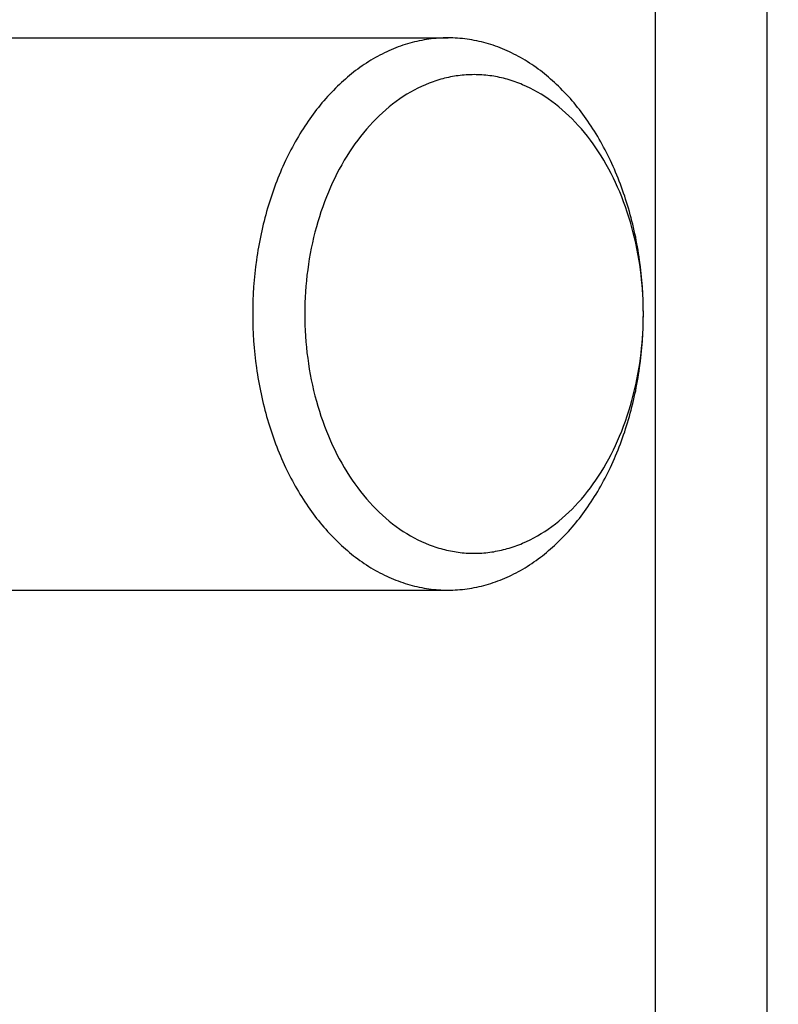
# Model space of a CAD drawing. Units: inches. Extents: x 0 to 697, y 0 to 220.
# Drawn here: x 387 to 388, y 93 to 94 of the extents above; entities that cross this region are included whole.
import ezdxf

# ---------------------------------------------------------------- set-up
doc = ezdxf.new("R2010")
doc.units = ezdxf.units.IN
doc.header["$LTSCALE"] = 18.7
doc.header["$MEASUREMENT"] = 0
doc.header["$PDMODE"] = 3
doc.header["$PDSIZE"] = 0.3125
doc.layers.get('0').update_dxf_attribs({"linetype": 'CONTINUOUS'})
doc.layers.get('Defpoints').update_dxf_attribs({"linetype": 'CONTINUOUS'})
doc.styles.get("Standard").update_dxf_attribs({"font": 'txt', "width": 0.8})
doc.dimstyles.new('DIMSTYLE_1', dxfattribs={"dimtxt": 1.5625, "dimasz": 1.875, "dimexe": 0.125, "dimexo": 0.0625, "dimgap": 0.078125, "dimtad": 0, "dimtih": 1, "dimtoh": 1, "dimzin": 4, "dimdsep": 46, "dimtxsty": 'STANDARD', "dimblk": '_FILLED', "dimblk1": '_FILLED', "dimblk2": '_FILLED', "dimcen": 0.09, "dimadec": 3, "dimazin": 1, "dimtfac": 1, "dimtdec": 3, "dimtofl": 0, "dimtmove": 0, "dimatfit": 3, "dimldrblk": '_FILLED', "dimfxl": 1, "dimtolj": 1, "dimtzin": 4, "dimarcsym": 0})

# ---------------------------------------------------------------- blocks, each defined once
blk = doc.blocks.new('_FILLED')
at = {"color": 0, "linetype": 'ByBlock'}
blk.add_solid([(0, 0), (-1, 0.16667), (-1, -0.16667)], dxfattribs=at)
blk = doc.blocks.new('*D105')
at = {"color": 0, "linetype": 'Continuous', "lineweight": -2, "transparency": 16777216}
for p, q in [((368.88026, 97.1754), (368.88026, 100.25208)), ((368.88026, 100.25208), (370.75526, 100.25208)), ((393.04134, 97.1754), (368.75526, 97.1754)), ((368.88026, 91.96379), (368.88026, 95.3004)), ((393.04134, 90.08879), (368.75526, 90.08879))]:
    blk.add_line(p, q, dxfattribs=at)
at = {"layer": 'Defpoints', "color": 0, "linetype": 'Continuous', "transparency": 16777216}
for p in [(393.10384, 97.1754), (368.88026, 90.08879), (393.10384, 90.08879)]:
    blk.add_point(p, dxfattribs=at)
at = {"color": 0, "linetype": 'Continuous', "lineweight": -2, "transparency": 16777216, "xscale": 1.875, "yscale": 1.875, "zscale": 1.875}
for p, rotation in [((368.88026, 97.1754), 90), ((368.88026, 90.08879), 270)]:
    blk.add_blockref('_FILLED', p, dxfattribs=dict(at, rotation=rotation))
at = {"color": 0, "linetype": 'Continuous', "transparency": 16777216, "insert": (372.18755, 101.29375), "char_height": 1.5625, "width": 2.5, "attachment_point": 2, "line_spacing_factor": 0.9}
blk.add_mtext('\\A1;120', dxfattribs=at)

msp = doc.modelspace()

# ---------------------------------------------------------------- linework, layer by layer
at = {"color": 7, "linetype": 'Continuous'}
for p, q in [((387.52344, 37.12698), (387.52344, 150.04036)), ((387.59504, 37.12698), (387.59504, 150.04036)), ((387.09393, 93.76083), (387.39041, 93.76083)), ((387.09393, 93.4065), (387.39041, 93.4065))]:
    msp.add_line(p, q, dxfattribs=at)
for centre, radius, start, end in [((387.29932, 93.58367), 0.21636, 359.99969, 6.61995), ((387.29994, 93.58363), 0.21575, 353.36914, 0.00945)]:
    msp.add_arc(centre, radius, start, end, dxfattribs=at)
for points, knots in [([(387.39041, 93.76083), (387.38631, 93.76083), (387.37805, 93.76026), (387.36582, 93.75768), (387.35384, 93.75341), (387.33812, 93.74543), (387.31964, 93.73124), (387.30069, 93.70894), (387.28522, 93.68195), (387.27376, 93.65129), (387.26672, 93.61813), (387.26514, 93.59522), (387.26514, 93.58367)], [0, 0, 0, 0, 0.051498, 0.103485, 0.156418, 0.210694, 0.324286, 0.445967, 0.575835, 0.712835, 0.855041, 1, 1, 1, 1]), ([(387.51569, 93.58367), (387.51569, 93.59522), (387.51411, 93.61813), (387.50706, 93.6513), (387.4956, 93.68195), (387.48013, 93.70894), (387.46118, 93.73124), (387.44271, 93.74543), (387.42699, 93.75341), (387.415, 93.75768), (387.40277, 93.76026), (387.39451, 93.76083), (387.39041, 93.76083)], [0, 0, 0, 0, 0.144959, 0.287165, 0.424165, 0.554033, 0.675713, 0.789306, 0.843582, 0.896515, 0.948502, 1, 1, 1, 1]), ([(387.51424, 93.60861), (387.51212, 93.62687), (387.5055, 93.65357), (387.48949, 93.68504), (387.47485, 93.7048), (387.45781, 93.72046), (387.44183, 93.72972), (387.42855, 93.73442), (387.41851, 93.73659), (387.40837, 93.73742), (387.39822, 93.73692), (387.38814, 93.73508), (387.3748, 93.73082), (387.35866, 93.72208), (387.34136, 93.70697), (387.3264, 93.68768), (387.31425, 93.6649), (387.30528, 93.63939), (387.29978, 93.61201), (387.29854, 93.59316), (387.29854, 93.58367)], [0, 0, 0, 0, 0.141697, 0.208395, 0.271284, 0.330208, 0.385582, 0.412286, 0.438535, 0.464535, 0.490508, 0.516676, 0.54325, 0.598244, 0.656696, 0.719093, 0.785346, 0.854894, 0.926822, 1, 1, 1, 1]), ([(387.26514, 93.58367), (387.26514, 93.57212), (387.26672, 93.54921), (387.27376, 93.51604), (387.28522, 93.48539), (387.30069, 93.4584), (387.31964, 93.43609), (387.33812, 93.42191), (387.35384, 93.41392), (387.36582, 93.40966), (387.37805, 93.40708), (387.38631, 93.4065), (387.39041, 93.4065)], [0, 0, 0, 0, 0.144959, 0.287165, 0.424165, 0.554033, 0.675714, 0.789306, 0.843582, 0.896515, 0.948502, 1, 1, 1, 1]), ([(387.29854, 93.58367), (387.29854, 93.57418), (387.29978, 93.55533), (387.30528, 93.52795), (387.31425, 93.50244), (387.3264, 93.47966), (387.34136, 93.46037), (387.35866, 93.44526), (387.37479, 93.43652), (387.38814, 93.43226), (387.39821, 93.43042), (387.40837, 93.42991), (387.41851, 93.43075), (387.42855, 93.43292), (387.44183, 93.43762), (387.45781, 93.44688), (387.47485, 93.46253), (387.48949, 93.48229), (387.50549, 93.51376), (387.51212, 93.54046), (387.51424, 93.55872)], [0, 0, 0, 0, 0.073178, 0.145106, 0.214654, 0.280907, 0.343305, 0.401757, 0.456752, 0.483326, 0.509494, 0.535466, 0.561467, 0.587716, 0.61442, 0.669793, 0.728718, 0.791606, 0.858303, 1, 1, 1, 1]), ([(387.39041, 93.4065), (387.39451, 93.4065), (387.40277, 93.40708), (387.415, 93.40966), (387.42699, 93.41392), (387.44271, 93.42191), (387.46118, 93.43609), (387.48013, 93.4584), (387.4956, 93.48539), (387.50706, 93.51604), (387.51411, 93.54921), (387.51569, 93.57212), (387.51569, 93.58367)], [0, 0, 0, 0, 0.051498, 0.103485, 0.156418, 0.210694, 0.324287, 0.445967, 0.575835, 0.712835, 0.855041, 1, 1, 1, 1])]:
    msp.add_open_spline(points, degree=3, knots=knots, dxfattribs=at)

# ---------------------------------------------------------------- dimensions: what is measured, and where the dimension line sits
at = {"color": 2, "linetype": 'Continuous'}
dim = msp.add_linear_dim(base=(368.88026, 90.08879), p1=(393.10384, 97.1754), p2=(393.10384, 90.08879), angle=270, text='120', dimstyle='DIMSTYLE_1', dxfattribs=at)
dim.commit()
dim.dimension.update_dxf_attribs({"geometry": '*D105', "text_midpoint": (372.18755, 100.25208), "dimtype": 160})

doc.saveas('drawing.dxf')
